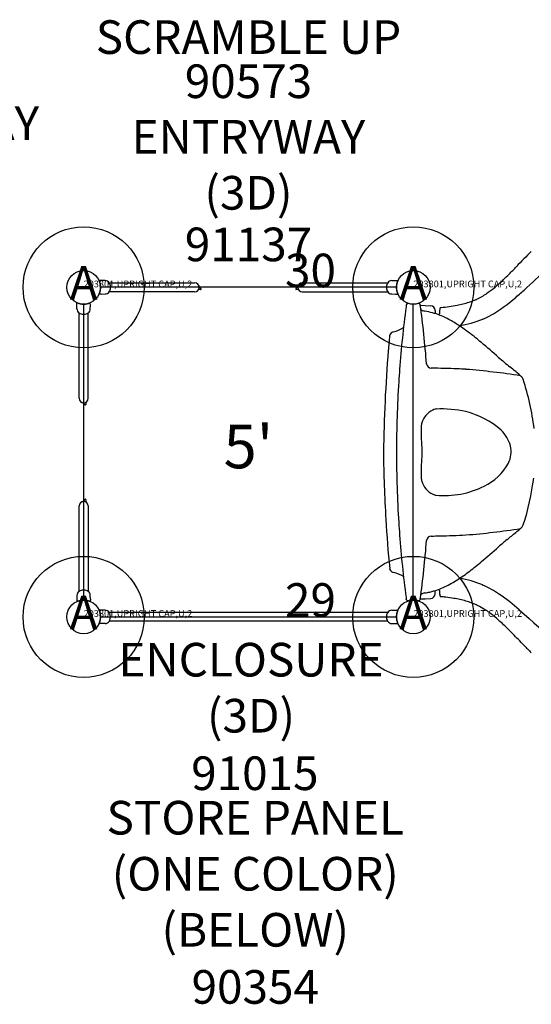
# Model space of a CAD drawing. Extents: x 0 to 602, y 0 to 471.
# Drawn here: x 381 to 457, y 196 to 342 of the extents above; entities that cross this region are included whole.
import ezdxf
from ezdxf.enums import TextEntityAlignment as Align

# ---------------------------------------------------------------- set-up
doc = ezdxf.new("R2010")
doc.units = 0
doc.header["$LTSCALE"] = 12
doc.header["$MEASUREMENT"] = 0
for name, color, linetype in [('27', 4, 'CONTINUOUS'), ('GT-COMPONENT_DESCRIPTIONS', 7, 'CONTINUOUS'), ('GT-COMPONENT_LINEWORK', 7, 'CONTINUOUS'), ('GT-COMPONENT_PART_NUMBERS', 7, 'CONTINUOUS'), ('GT-FOOTING_HOLES', 20, 'CONTINUOUS')]:
    doc.layers.add(name, color=color, linetype=linetype)
doc.styles.add('NORMAL', font='romans.shx')
doc.styles.get("Standard").update_dxf_attribs({"font": 'romans.shx'})

msp = doc.modelspace()

# ---------------------------------------------------------------- linework, layer by layer
at = {"layer": 'GT-COMPONENT_LINEWORK'}
for p, q in [((393.32, 303.23), (392.99, 303.22)), ((393.89, 303.22), (393.32, 303.23)), ((436.51, 303.22), (437.07, 303.23)), ((437.07, 303.23), (437.41, 303.22)), ((437.2, 302.23), (393.2, 302.23)), ((394.5, 302.88), (407.2, 302.88)), ((394.68, 302.19), (394.68, 302.27)), ((423.2, 302.88), (435.9, 302.88)), ((435.72, 302.27), (435.72, 302.19)), ((393.32, 301.23), (392.99, 301.23)), ((393.32, 301.23), (393.89, 301.24)), ((407.2, 301.57), (394.5, 301.57)), ((423.2, 301.57), (435.9, 301.57)), ((436.51, 301.24), (437.07, 301.23)), ((437.07, 301.23), (437.41, 301.23)), ((389.7, 299.6), (389.7, 299.93)), ((389.71, 299.04), (389.7, 299.6)), ((390.7, 299.73), (390.7, 255.73)), ((391.7, 299.6), (391.69, 299.93)), ((391.69, 299.04), (391.7, 299.6)), ((438.66, 299.63), (438.66, 299.6)), ((439.7, 255.73), (439.7, 299.73)), ((440.74, 299.63), (440.74, 299.6)), ((440.75, 299.56), (441.44, 299.53)), ((441.44, 299.53), (442.28, 299.49)), ((442.95, 298.79), (442.95, 298.32)), ((390.04, 285.73), (390.04, 298.43)), ((390.66, 298.24), (390.74, 298.24)), ((391.36, 285.73), (391.36, 298.43)), ((450.04, 297.5), (449.97, 297.48)), ((390.04, 257.03), (390.04, 269.73)), ((391.36, 269.73), (391.36, 257.03)), ((389.71, 256.42), (389.7, 255.85)), ((390.74, 257.21), (390.66, 257.21)), ((391.7, 255.85), (391.69, 256.42)), ((442.95, 256.67), (442.95, 257.14)), ((389.7, 255.85), (389.7, 255.52)), ((391.7, 255.85), (391.69, 255.52)), ((438.66, 255.83), (438.66, 255.85)), ((440.74, 255.83), (440.74, 255.85)), ((440.75, 255.9), (441.44, 255.93)), ((441.44, 255.93), (442.28, 255.97)), ((393.32, 254.23), (393.06, 254.22)), ((393.89, 254.22), (393.32, 254.23)), ((435.9, 253.88), (394.5, 253.88)), ((436.51, 254.22), (437.07, 254.23)), ((437.07, 254.23), (437.34, 254.22)), ((393.32, 252.23), (393.06, 252.23)), ((393.2, 253.23), (437.2, 253.23)), ((393.89, 252.24), (393.32, 252.23)), ((435.9, 252.57), (394.5, 252.57)), ((436.51, 252.24), (437.07, 252.23)), ((437.07, 252.23), (437.34, 252.23))]:
    msp.add_line(p, q, dxfattribs=at)
for centre in [(390.7, 302.23), (439.7, 302.23), (390.7, 253.23), (439.7, 253.23)]:
    msp.add_circle(centre, 2.5, dxfattribs=at)
for centre, radius, start, end in [((555.22, 209.3), 138.77, 134.9192, 136.2152), ((539.04, 212.04), 122.19, 128.3554, 132.7112), ((384.96, 372.8), 97.29, 315.1581, 316.0803), ((391.53, 302.59), 1.59, 23.1254, 23.5179), ((390.72, 302.24), 2.47, 21.6907, 23.1896), ((390.7, 302.23), 2.5, 12.4205, 21.6958), ((393.88, 302.47), 0.75, 34.6647, 89), ((436.52, 302.47), 0.75, 91, 145.3353), ((439.7, 302.23), 2.5, 158.3048, 167.579), ((439.69, 302.23), 2.49, 156.5628, 158.3024), ((436.31, 320.93), 24.29, 309.2552, 313.743), ((424.44, 333.56), 41.62, 313.5283, 315.1366), ((390.7, 302.23), 2.5, 338.3048, 347.579), ((390.7, 302.23), 2.5, 347.5855, 12.4145), ((393.62, 302.29), 1.06, 358.859, 34.6609), ((393.62, 302.17), 1.06, 325.3391, 1.141), ((407.2, 302.23), 0.657, 270, 90), ((407.81, 301.81), 0.0834, 128.5811, 145.7613), ((407.81, 301.8), 0.0879, 103.5955, 128.1781), ((407.82, 301.77), 0.121, 96.5566, 104.2541), ((410.21, 303.53), 2.63, 203.5824, 205.069), ((407.83, 301.74), 0.154, 89.8798, 96.502), ((409.04, 302.98), 1.33, 204.8657, 210.183), ((406.58, -7362.52), 7664.41, 89.988713, 89.990714), ((408.61, 302.73), 0.827, 210.2572, 217.1253), ((408.45, 302.61), 0.637, 217.3347, 223.2025), ((408.48, 302.65), 0.682, 223.4652, 228.7662), ((409.36, 303.77), 2.11, 230.8396, 232.5311), ((410.05, 304.66), 3.24, 232.4676, 233.2338), ((408.1, 301.98), 0.0832, 264.7466, 53.6371), ((411.34, 306.39), 5.39, 233.2349, 233.6906), ((422.3, 301.98), 0.0832, 126.3629, 275.2534), ((419.05, 306.39), 5.39, 306.3094, 306.7651), ((420.35, 304.66), 3.24, 306.7662, 307.5324), ((423.81, -7362.52), 7664.41, 90.009286, 90.011287), ((421.04, 303.77), 2.11, 307.4689, 309.1604), ((421.92, 302.65), 0.682, 311.2338, 316.5348), ((421.95, 302.61), 0.637, 316.7975, 322.6653), ((421.79, 302.73), 0.827, 322.8747, 329.7428), ((421.36, 302.98), 1.33, 329.817, 335.1343), ((423.2, 302.23), 0.657, 90, 270), ((420.18, 303.53), 2.63, 334.931, 336.4176), ((422.57, 301.74), 0.154, 83.498, 90.1202), ((422.58, 301.77), 0.121, 75.7459, 83.4434), ((422.59, 301.8), 0.0879, 51.8219, 76.4045), ((422.59, 301.81), 0.0834, 34.2387, 51.4189), ((436.78, 302.29), 1.06, 145.3391, 181.141), ((436.78, 302.17), 1.06, 178.859, 214.6609), ((439.7, 302.23), 2.5, 167.5855, 192.4145), ((439.7, 302.23), 2.5, 192.4205, 201.6958), ((441.69, 314.34), 15.78, 304.2047, 309.278), ((416.62, 345.36), 58.81, 310.4182, 312.2516), ((390.71, 302.22), 2.49, 336.5628, 338.3024), ((393.88, 301.99), 0.75, 271, 325.3353), ((436.52, 301.99), 0.75, 214.6647, 269), ((439.67, 302.22), 2.47, 201.6907, 203.1896), ((438.87, 301.87), 1.59, 203.1254, 203.5179), ((444.33, 311.22), 11.78, 288.1502, 293.8011), ((445.32, 308.6), 8.99, 294.5102, 300.0957), ((444.03, 310.88), 11.61, 299.9381, 304.2433), ((438.19, 319.88), 25.42, 304.2646, 310.6281), ((390.7, 302.22), 2.49, 246.5628, 248.3024), ((390.46, 299.05), 0.75, 181, 235.3353), ((390.7, 302.23), 2.5, 248.3048, 257.579), ((390.7, 302.23), 2.5, 257.5855, 282.4145), ((390.7, 302.23), 2.5, 282.4205, 291.6958), ((390.94, 299.05), 0.75, 304.6647, 359), ((390.71, 302.2), 2.47, 291.6907, 293.1896), ((391.06, 301.39), 1.59, 293.1254, 293.5179), ((602.36, 277.71), 165.16, 172.483, 175.716), ((601.69, 277.8), 164.48, 172.3815, 172.4818), ((438.91, 299.6), 0.25, 105.8632, 172.373), ((438.91, 299.59), 0.258, 103.8946, 105.8744), ((438.78, 299.99), 0.17, 295.8934, 303.1548), ((438.83, 299.9), 0.0633, 289.7544, 292.2193), ((438.84, 299.88), 0.0441, 287.9926, 289.7286), ((438.84, 299.86), 0.0257, 286.3239, 287.9578), ((438.84, 299.85), 0.0147, 284.1723, 286.2142), ((438.81, 299.93), 0.101, 305.8275, 316.9113), ((439.7, 302.23), 2.5, 251.032, 288.9589), ((440.58, 299.93), 0.1, 223.2212, 246.4301), ((440.57, 299.9), 0.069, 247.5834, 248.8191), ((440.55, 299.85), 0.0114, 254.2942, 256.0272), ((440.55, 299.86), 0.0211, 252.371, 254.2933), ((440.56, 299.87), 0.0359, 250.9696, 252.4785), ((440.57, 299.89), 0.0551, 248.7563, 250.9595), ((440.49, 299.59), 0.259, 74.1326, 76.1072), ((440.49, 299.6), 0.25, 7.627, 74.1368), ((277.07, 277.72), 165.13, 4.5632, 7.6171), ((440.76, 299.75), 0.188, 266.2503, 267.4973), ((441.31, 299.43), 0.707, 226.9491, 240.7067), ((441.49, 299.74), 1.06, 240.4617, 248.343), ((441.56, 299.91), 1.24, 248.2915, 262.6389), ((440.11, 289.35), 9.41, 67.6865, 82.0991), ((442.25, 298.79), 0.7, 0, 87.5), ((625.84, 288.68), 182.51, 176.772, 176.9849), ((443.87, 298.99), 0.25, 95.0714, 175.125), ((445.04, 298.89), 1.42, 175.2446, 177.2517), ((442.07, 320.97), 21.8, 274.6883, 280.9447), ((443.85, 299.24), 0.000225, 94.995, 96.4022), ((443.34, 314.37), 15.08, 280.9589, 287.9894), ((443.74, 311.85), 15.67, 293.6908, 304.0178), ((390.64, 299.31), 1.06, 235.3391, 271.141), ((390.76, 299.31), 1.06, 268.859, 304.6609), ((443.34, 298.32), 0.252, 311.4307, 352.6519), ((438.5, 285.29), 13.78, 60.112, 67.8966), ((435.18, 279.39), 20.55, 55.742, 60.2863), ((444.48, 311.18), 14.76, 277.783, 292.1222), ((435.92, 299.69), 4.15, 281.3414, 303.9902), ((428.4, 269.44), 32.59, 50.8874, 55.7438), ((570.94, 281.32), 135.45, 174.1927, 175.1273), ((436.85, 294.95), 0.67, 119.9582, 172.3733), ((436.87, 294.95), 0.684, 172.7578, 174.1296), ((436.88, 294.91), 0.715, 101.508, 120.3283), ((417.97, 256.23), 49.42, 49.869, 51.1653), ((650.02, 275.04), 214.77, 175.2518, 179.2835), ((323.53, 145.6), 194.88, 48.6155, 49.6049), ((488.16, 333.03), 54.59, 229.0275, 231.3452), ((602.2, 277.73), 165, 175.7175, 176.3607), ((442.37, 290.91), 0.7, 184.787, 268.4328), ((437.48, 36.96), 253.3, 88.4579, 88.8965), ((442.36, 290.19), 0.0218, 88.3999, 88.9006), ((440.75, 160.49), 129.73, 87.5793, 88.4349), ((442.38, 200), 90.19, 86.7287, 87.5483), ((438.7, 179.52), 110.86, 81.217, 85.4359), ((410.42, 236), 69.74, 50.3418, 51.2564), ((439.38, 270.95), 24.35, 47.6407, 50.3247), ((455, 288.08), 1.18, 44.0623, 47.6927), ((455.29, 288.36), 0.763, 30.5839, 44.0927), ((455.07, 288.23), 1.02, 17.8312, 30.6185), ((418.38, 276.44), 39.56, 6.9572, 17.8227), ((455.91, 288.5), 0.135, 17.7296, 17.7927), ((602.2, 277.73), 165, 176.3608, 180), ((390.7, 285.73), 0.657, 180, 0), ((389.39, 282.71), 2.63, 64.931, 66.4176), ((389.95, 283.88), 1.33, 59.817, 65.1343), ((390.2, 284.32), 0.827, 52.8747, 59.7428), ((390.31, 284.47), 0.637, 46.7975, 52.6653), ((390.28, 284.44), 0.682, 41.2338, 46.5348), ((389.16, 283.56), 2.11, 37.4689, 39.1604), ((388.26, 282.87), 3.24, 36.7662, 37.5324), ((386.54, 281.58), 5.39, 36.3094, 36.7651), ((390.95, 284.83), 0.0832, 216.3629, 5.2534), ((391.15, 285.1), 0.121, 165.7459, 173.4434), ((391.19, 285.1), 0.154, 173.498, 180.1202), ((8055.45, 286.34), 7664.41, 180.009286, 180.011287), ((391.12, 285.11), 0.0879, 141.8219, 166.4045), ((391.12, 285.12), 0.0834, 124.2387, 141.4189), ((443.34, 282.41), 1.75, 103.6057, 115.8304), ((443.17, 283.12), 1.02, 94.3438, 103.7205), ((443.82, 267.12), 17.03, 77.5564, 92.4508), ((443.96, 281.19), 3.12, 116.2876, 163.7633), ((444.15, 270.9), 13.28, 49.5856, 75.4181), ((444.95, 281.16), 4.1, 174.9978, 180.0372), ((448.52, 281.14), 7.67, 179.8612, 182.8157), ((443.77, 281.28), 2.92, 164.3884, 175.1769), ((462.66, 281.84), 21.83, 182.8093, 184.3057), ((388.55, 276.2), 52.5, 3.0434, 4.372), ((448.38, 276.82), 6.06, 17.6532, 43.745), ((414.89, 277.64), 26.12, 0.8911, 2.9525), ((450.25, 277.83), 3.99, 334.0061, 12.0837), ((657.88, 280.65), 222.64, 180.7523, 183.3247), ((602.2, 277.73), 165, 180, 183.6392), ((414.89, 277.82), 26.12, 357.0475, 359.1089), ((418.9, 277.74), 22.11, 359.9783, 0.794), ((418.9, 277.72), 22.11, 359.206, 0.0217), ((462.66, 273.62), 21.83, 175.6943, 177.1907), ((388.55, 279.26), 52.5, 355.628, 356.9566), ((446.75, 279.99), 8.1, 295.3538, 331.1263), ((448.52, 274.31), 7.67, 177.1843, 180.1388), ((444.95, 274.29), 4.1, 179.9628, 185.0022), ((443.77, 274.18), 2.92, 184.8231, 195.6116), ((418.56, 278.98), 39.38, 342.1499, 352.5541), ((443.96, 274.27), 3.12, 196.2367, 243.7124), ((444.29, 284.41), 13.15, 264.7612, 296.7596), ((443.34, 273.05), 1.75, 244.1696, 256.3943), ((443.17, 272.34), 1.02, 256.2795, 265.6562), ((390.7, 269.73), 0.657, 0, 180), ((389.39, 272.74), 2.63, 293.5824, 295.069), ((389.95, 271.57), 1.33, 294.8657, 300.183), ((390.2, 271.13), 0.827, 300.2572, 307.1253), ((390.31, 270.98), 0.637, 307.3347, 313.2025), ((390.28, 271.01), 0.682, 313.4652, 318.7662), ((389.16, 271.89), 2.11, 320.8396, 322.5311), ((388.26, 272.58), 3.24, 322.4676, 323.2338), ((386.54, 273.87), 5.39, 323.2349, 323.6906), ((390.95, 270.63), 0.0832, 354.7466, 143.6371), ((8055.45, 269.11), 7664.41, 179.988713, 179.990714), ((391.19, 270.35), 0.154, 179.8798, 186.502), ((391.15, 270.35), 0.121, 186.5566, 194.2541), ((391.12, 270.34), 0.0879, 193.5955, 218.1781), ((391.12, 270.34), 0.0834, 218.5811, 235.7613), ((607.86, 277.52), 172.52, 183.2489, 185.682), ((602.2, 277.73), 165, 183.6393, 184.2825), ((439.73, 284.13), 23.84, 309.6155, 312.3524), ((455.06, 267.31), 1.08, 312.1415, 316.098), ((455.29, 267.09), 0.761, 315.8955, 329.441), ((455.07, 267.23), 1.02, 329.3781, 342.1579), ((455.91, 266.95), 0.135, 342.2073, 342.2704), ((602.36, 277.74), 165.16, 184.284, 187.517), ((442.37, 264.55), 0.7, 91.5656, 175.2782), ((436.87, 548.35), 283.16, 271.1112, 271.3728), ((442.36, 265.27), 0.0218, 271.0994, 271.6001), ((440.24, 410.8), 145.57, 271.3417, 272.1045), ((442.18, 359.05), 93.78, 272.0808, 273.2634), ((440.1, 364.16), 99.02, 274.2989, 279.0228), ((239.13, 529.77), 340.97, 308.9831, 309.2625), ((277.07, 277.74), 165.13, 352.3829, 355.4365), ((337.87, 393.34), 173.01, 310.3277, 311.4405), ((488.46, 222.17), 54.98, 129.3021, 131.0331), ((420.22, 296.41), 45.82, 307.4623, 310.2529), ((436.87, 260.51), 0.684, 185.8704, 187.2422), ((436.85, 260.51), 0.67, 187.6267, 240.0418), ((436.88, 260.55), 0.715, 239.6717, 258.492), ((435.92, 255.77), 4.15, 56.0098, 78.6586), ((431.69, 281.44), 26.96, 302.8078, 307.4775), ((439.65, 267.54), 10.91, 283.3703, 295.894), ((436.67, 273.67), 17.73, 295.9092, 302.8787), ((444.38, 245.06), 14.08, 66.5905, 81.0243), ((464.99, 293.05), 38.16, 246.8224, 246.9303), ((444.07, 244.24), 14.95, 55.6107, 66.4808), ((390.46, 256.4), 0.75, 124.6647, 179), ((390.64, 256.15), 1.06, 88.859, 124.6609), ((390.76, 256.15), 1.06, 55.3391, 91.141), ((390.94, 256.4), 0.75, 1, 55.3353), ((441.31, 256.03), 0.707, 119.2873, 133.0574), ((441.49, 255.72), 1.06, 111.6585, 119.5368), ((441.56, 255.55), 1.25, 97.3976, 111.6721), ((440.26, 265.28), 8.57, 277.6338, 282.8796), ((442.25, 256.67), 0.7, 272.5, 0), ((443.34, 257.14), 0.252, 7.3572, 49.0419), ((673.83, 269.34), 230.56, 183.0266, 183.1764), ((454.47, 257.15), 10.87, 183.0812, 183.6993), ((443.87, 256.47), 0.251, 183.0704, 264.9046), ((443.85, 256.22), 0.000225, 263.4744, 265.0044), ((441.53, 229.61), 26.71, 83.5615, 85.0207), ((437.26, 234.24), 27.05, 47.739, 55.6621), ((390.34, 254.06), 1.59, 113.1254, 113.5179), ((390.69, 253.25), 2.47, 111.6907, 113.1896), ((390.7, 253.22), 2.5, 102.4205, 111.6958), ((390.7, 253.23), 2.5, 77.5855, 102.4145), ((390.7, 253.22), 2.5, 68.3048, 77.579), ((390.7, 253.24), 2.49, 66.5628, 68.3024), ((601.69, 277.66), 164.48, 187.5182, 187.6185), ((438.91, 255.86), 0.25, 187.627, 254.1368), ((438.91, 255.87), 0.258, 254.1256, 256.1054), ((438.81, 255.53), 0.1, 41.3747, 66.5921), ((438.83, 255.56), 0.0633, 67.7807, 70.2456), ((438.84, 255.58), 0.0441, 70.2714, 72.0074), ((438.84, 255.6), 0.0257, 72.0422, 73.6761), ((438.84, 255.61), 0.0147, 73.7858, 75.8277), ((439.7, 253.23), 2.5, 71.091, 108.9182), ((440.58, 255.53), 0.1, 113.5787, 138.5198), ((440.57, 255.55), 0.069, 111.1809, 112.4166), ((440.55, 255.61), 0.0114, 103.9728, 105.7058), ((440.55, 255.6), 0.0211, 105.7067, 107.629), ((440.56, 255.59), 0.0359, 107.5215, 109.0304), ((440.57, 255.57), 0.0551, 109.0405, 111.2437), ((440.49, 255.87), 0.259, 283.8928, 285.8674), ((440.49, 255.86), 0.25, 285.8632, 352.373), ((440.76, 255.71), 0.188, 92.5027, 93.7497), ((442.13, 234.7), 21.58, 80.4757, 83.629), ((443.05, 239.86), 16.34, 74.1298, 80.6388), ((444.2, 243.91), 12.13, 66.2671, 74.1502), ((445.71, 247.66), 8.09, 63.9707, 65.6362), ((444.52, 245.37), 10.67, 57.1667, 63.6297), ((393.06, 254.18), 0.0469, 91, 201.8663), ((391.25, 253.45), 1.91, 21.4002, 21.9292), ((390.75, 253.25), 2.45, 20.2766, 21.4751), ((390.7, 253.23), 2.5, 11.4237, 20.2885), ((390.7, 253.23), 2.5, 348.5763, 11.4237), ((393.88, 253.47), 0.75, 34.6647, 89), ((393.62, 253.29), 1.06, 23.3577, 34.6647), ((393.29, 253.23), 1.39, 339.5921, 20.4079), ((437.1, 253.23), 1.39, 159.5921, 200.4079), ((436.78, 253.29), 1.06, 145.3353, 156.6423), ((436.52, 253.47), 0.75, 91, 145.3353), ((439.7, 253.23), 2.5, 168.5763, 191.4237), ((439.7, 253.23), 2.5, 159.7115, 168.5763), ((437.34, 254.18), 0.0469, 338.1337, 89), ((439.65, 253.25), 2.45, 158.5249, 159.7234), ((439.15, 253.45), 1.91, 158.0708, 158.5998), ((441.87, 241.35), 15.49, 50.6923, 57.0126), ((435.64, 233.76), 25.3, 46.3458, 50.6534), ((582.66, 394.92), 189.65, 227.8738, 232.5827), ((390.7, 253.23), 2.49, 338.1317, 339.7134), ((393.06, 252.28), 0.0469, 158.1337, 269), ((390.7, 253.23), 2.5, 339.7111, 348.5767), ((393.88, 252.99), 0.75, 271, 325.3353), ((393.62, 253.16), 1.06, 325.3353, 336.6423), ((436.78, 253.16), 1.06, 203.3577, 214.6647), ((436.52, 252.99), 0.75, 214.6647, 269), ((439.7, 253.23), 2.5, 191.4233, 200.2889), ((437.34, 252.28), 0.0469, 271, 21.8663), ((439.69, 253.23), 2.49, 200.2866, 201.8683), ((415.84, 213.03), 53.97, 44.2649, 46.3335), ((198.99, 0.91), 357.32, 43.9749, 44.3523), ((521.13, 312.07), 90.56, 224.1294, 225.1217)]:
    msp.add_arc(centre, radius, start, end, dxfattribs=at)
for centre, major_axis, ratio, start_param, end_param in [((440.73, 297.82), (0.37, 0.929), 0.74332, 0.000673, 0.000683), ((441.27, 297.68), (0.131, 0.991), 0.764387, 6.282715, 6.2853), ((440.73, 257.64), (0.37, -0.929), 0.74332, 6.282503, 6.282513), ((441.27, 257.78), (0.131, -0.991), 0.764387, 6.281071, 6.283655)]:
    msp.add_ellipse(centre, major_axis=major_axis, ratio=ratio, start_param=start_param, end_param=end_param, dxfattribs=at)
at = {"layer": 'GT-FOOTING_HOLES', "color": 4}
for centre in [(390.7, 302.23), (439.7, 302.23), (390.7, 253.23), (439.7, 253.23)]:
    msp.add_circle(centre, 9, dxfattribs=at)

# ---------------------------------------------------------------- texts
at = {"layer": '27', "color": 3}
for p in [(390.7, 302.23), (390.7, 302.23), (390.7, 302.23), (390.7, 302.23), (439.7, 302.23), (439.7, 302.23), (439.7, 302.23), (439.7, 302.23), (390.7, 253.23), (390.7, 253.23), (390.7, 253.23), (390.7, 253.23), (439.7, 253.23), (439.7, 253.23), (439.7, 253.23), (439.7, 253.23)]:
    msp.add_text('203801,UPRIGHT CAP,U,2', height=1, dxfattribs=at).set_placement(p)
at = {"layer": 'GT-COMPONENT_DESCRIPTIONS', "char_height": 5, "attachment_point": 8, "style": 'NORMAL'}
for s, insert, width in [('SCRAMBLE UP', (415.2, 335.37), 53.2303), ('ENTRYWAY\\P(3D)', (366.7, 314.23), 44.5586), ('ENTRYWAY\\P(3D)', (415.2, 312.22), 44.5586), ('ENCLOSURE\\P(3D)', (415.58, 234.47), 63.7551), ('STORE PANEL\\P(ONE COLOR)\\P(BELOW)', (416.21, 202.64), 65.178)]:
    msp.add_mtext(s, dxfattribs=dict(at, insert=insert, width=width))
at = {"layer": 'GT-COMPONENT_LINEWORK', "style": 'NORMAL'}
msp.add_text("5'", height=6.5, dxfattribs=at).set_placement((415.2, 277.73), align=Align.MIDDLE)
at = {"layer": 'GT-COMPONENT_PART_NUMBERS', "char_height": 5, "width": 27.9495, "attachment_point": 2, "style": 'NORMAL'}
for s, insert in [('90573', (415.2, 335.37)), ('91137', (415.2, 311.11)), ('91015', (416.15, 232.48)), ('90354', (416.21, 200.71))]:
    msp.add_mtext(s, dxfattribs=dict(at, insert=insert))
at = {"layer": 'GT-FOOTING_HOLES', "color": 7}
for s, p in [('30', (428.2, 302.23)), ('29', (428.2, 253.23))]:
    msp.add_text(s, height=5, dxfattribs=at).set_placement(p, align=Align.RIGHT)
at = {"layer": 'GT-FOOTING_HOLES', "color": 4, "style": 'NORMAL'}
for p in [(390.7, 302.23), (439.7, 302.23), (390.7, 253.23), (439.7, 253.23)]:
    msp.add_text('A', height=5, dxfattribs=at).set_placement(p, align=Align.MIDDLE)

doc.saveas('drawing.dxf')
